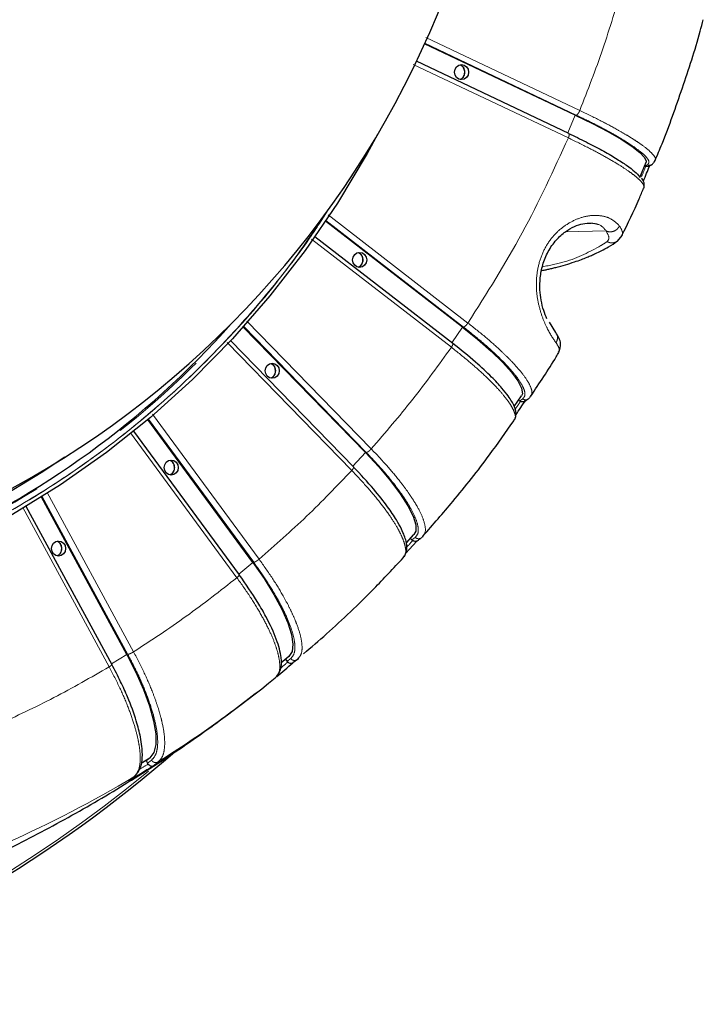
# Model space of a CAD drawing. Units: millimetres. Extents: x 207 to 2007, y 88 to 2868.
# Drawn here: x 1382 to 1468, y 779 to 902 of the extents above; entities that cross this region are included whole.
import ezdxf

# ---------------------------------------------------------------- set-up
doc = ezdxf.new("R2010")
doc.units = ezdxf.units.MM
doc.header["$LTSCALE"] = 10
doc.linetypes.add('PHANTOM', pattern=[12.7, 6.35, -1.27, 1.27, -1.27, 1.27, -1.27])

msp = doc.modelspace()

# ---------------------------------------------------------------- linework, layer by layer
at = {"color": 8, "linetype": 'PHANTOM', "lineweight": 18}
for p, q in [((1432.925858, 900.094733), (1452.191099, 890.966817)), ((1432.816151, 899.361284), (1451.738462, 890.395846)), ((1450.757828, 887.541017), (1431.35818, 896.732616)), ((1450.688866, 888.164016), (1451.620559, 890.390943)), ((1420.722416, 877.924748), (1438.206607, 864.406489)), ((1420.448205, 877.198936), (1437.64763, 863.900846)), ((1455.472557, 875.908784), (1450.377508, 875.797533)), ((1436.135338, 861.372668), (1418.651147, 874.890932)), ((1410.181538, 863.970053), (1425.501895, 848.225868)), ((1410.577517, 864.65165), (1426.123639, 848.675454)), ((1436.199829, 861.947565), (1437.528545, 863.893759)), ((1423.675773, 845.977925), (1408.129651, 861.95413)), ((1398.795498, 853.010239), (1412.100956, 834.887056)), ((1398.284926, 852.399348), (1411.424392, 834.502271)), ((1409.324126, 832.578326), (1396.018669, 850.7015)), ((1423.824611, 846.501487), (1425.381795, 848.217486)), ((1385.605675, 843.227087), (1396.411501, 823.309682)), ((1384.993388, 842.711656), (1395.689114, 822.997177)), ((1393.359758, 821.434679), (1382.553933, 841.352092)), ((1409.550197, 833.035335), (1411.303119, 834.492762)), ((1393.652897, 821.810989), (1395.566528, 822.986728)), ((1397.389818, 809.422471), (1398.453834, 810.076203)), ((1400.137992, 809.96356), (1399.494454, 809.555166)), ((1398.967832, 809.155815), (1398.846175, 809.066035)), ((1399.494454, 809.555166), (1398.967832, 809.155815)), ((1395.904521, 807.273705), (1396.431125, 807.673047))]:
    msp.add_line(p, q, dxfattribs=at)
at = {"color": 7, "linetype": 'Continuous', "lineweight": 25}
for p, q in [((1451.620559, 890.390943), (1432.793517, 899.311239)), ((1450.817089, 888.103261), (1431.777017, 897.124498)), ((1459.673676, 882.594236), (1460.473115, 884.505049)), ((1460.271588, 884.023365), (1460.307434, 884.006377)), ((1460.307434, 884.006377), (1460.429869, 883.964519)), ((1461.576728, 884.713275), (1461.444548, 884.511713)), ((1437.528545, 863.893759), (1420.404367, 877.133669)), ((1436.314356, 861.859014), (1419.071147, 875.190953)), ((1456.900271, 874.641454), (1457.490306, 875.331359)), ((1425.381795, 848.217486), (1410.120108, 863.901377)), ((1449.180028, 863.223002), (1448.413803, 864.494937)), ((1423.925224, 846.398082), (1408.558256, 862.190174)), ((1449.493571, 860.768464), (1449.50889, 860.802168)), ((1444.001222, 853.967797), (1444.907386, 855.295062)), ((1446.037509, 855.294625), (1445.900824, 855.074423)), ((1444.546076, 854.765857), (1444.673587, 854.667267)), ((1444.673587, 854.667267), (1444.785161, 854.599234)), ((1411.303119, 834.492762), (1398.205709, 852.332544)), ((1443.946528, 852.229921), (1444.034292, 852.371128)), ((1409.634951, 832.919898), (1396.44831, 850.881227)), ((1395.566528, 822.986728), (1384.897556, 842.651883)), ((1393.721727, 821.684115), (1382.979963, 841.483446)), ((1430.390917, 835.580928), (1431.815303, 837.150989)), ((1430.508494, 836.921605), (1431.459291, 837.96937)), ((1431.028113, 837.494219), (1431.204064, 837.313403)), ((1431.204064, 837.313403), (1431.305652, 837.2295)), ((1432.613251, 837.851297), (1432.479837, 837.644916)), ((1430.110938, 835.073497), (1430.259262, 835.302631)), ((1414.817197, 821.918575), (1415.836921, 822.766395)), ((1415.394196, 822.398309), (1415.596086, 822.123327)), ((1415.596086, 822.123327), (1415.685711, 822.025193)), ((1416.910025, 822.372744), (1416.323138, 821.927674)), ((1417.031082, 822.547311), (1416.910025, 822.372744)), ((1414.12265, 820.055241), (1414.257405, 820.249319)), ((1397.978546, 809.715064), (1397.371634, 809.342172)), ((1397.978546, 809.715064), (1398.153438, 809.392696)), ((1398.229366, 809.282251), (1398.153438, 809.392696)), ((1395.782872, 807.183925), (1395.904521, 807.273705))]:
    msp.add_line(p, q, dxfattribs=at)
at = {"color": 7, "linetype": 'Continuous', "lineweight": 25, "flags": 128}
for points in [[(1436.520356, 895.759748), (1436.58741, 896.118512), (1436.778378, 896.422658), (1437.064187, 896.625882), (1437.401315, 896.697245), (1437.738443, 896.625882), (1438.024251, 896.422658), (1438.215219, 896.118512), (1438.282274, 895.759748), (1438.215219, 895.400979), (1438.024251, 895.096832), (1437.738443, 894.893608), (1437.401315, 894.822246), (1437.064187, 894.893608), (1436.778378, 895.096832), (1436.58741, 895.400979), (1436.520356, 895.759748)], [(1451.620559, 890.390943), (1453.758025, 889.342656), (1455.683944, 888.324529), (1457.342909, 887.365854), (1458.687198, 886.494201), (1459.678123, 885.734661), (1460.287186, 885.109077), (1460.496856, 884.635444), (1460.473115, 884.505049)], [(1426.918631, 887.986329), (1425.605388, 885.585938), (1421.893673, 879.402817), (1417.841118, 873.466986), (1413.462244, 867.799688), (1408.772716, 862.421226), (1403.789327, 857.350836), (1398.529914, 852.606669), (1393.013305, 848.205723), (1387.259245, 844.163746), (1381.288337, 840.495201), (1375.121955, 837.21322), (1368.78217, 834.329557), (1362.291675, 831.854539), (1355.673708, 829.797015), (1348.95196, 828.16436), (1342.150491, 826.962413), (1335.293649, 826.195479), (1329.445108, 825.887835)], [(1423.787986, 872.291322), (1423.855049, 872.650086), (1424.046017, 872.954233), (1424.331817, 873.157457), (1424.668945, 873.228819), (1425.006082, 873.157457), (1425.291882, 872.954233), (1425.48285, 872.650086), (1425.549913, 872.291322), (1425.48285, 871.932553), (1425.291882, 871.628407), (1425.006082, 871.425183), (1424.668945, 871.35382), (1424.331817, 871.425183), (1424.046017, 871.628407), (1423.855049, 871.932553), (1423.787986, 872.291322)], [(1437.528545, 863.893759), (1439.412863, 862.378851), (1441.092907, 860.907538), (1442.520359, 859.522121), (1443.654146, 858.262479), (1444.461637, 857.164851), (1444.919631, 856.260797), (1445.014927, 855.57635), (1444.907386, 855.295062)], [(1412.864618, 858.437894), (1412.931681, 858.796658), (1413.122649, 859.100809), (1413.408449, 859.304033), (1413.745577, 859.375391), (1414.082714, 859.304033), (1414.368514, 859.100809), (1414.559482, 858.796658), (1414.626545, 858.437894), (1414.559482, 858.07913), (1414.368514, 857.774979), (1414.082714, 857.571755), (1413.745577, 857.500397), (1413.408449, 857.571755), (1413.122649, 857.774979), (1412.931681, 858.07913), (1412.864618, 858.437894)], [(1425.381795, 848.217486), (1427.048926, 846.427139), (1428.518031, 844.688295), (1429.746857, 843.050983), (1430.700055, 841.56231), (1431.350185, 840.265099), (1431.678567, 839.196677), (1431.675732, 838.387767), (1431.459291, 837.96937)], [(1387.81886, 847.65017), (1384.863897, 845.682258), (1378.924727, 842.117584)], [(1400.235806, 846.337089), (1400.30286, 846.695854), (1400.493828, 847.000005), (1400.779637, 847.203229), (1401.116765, 847.274587), (1401.453893, 847.203229), (1401.739702, 847.000005), (1401.93067, 846.695854), (1401.997724, 846.337089), (1401.93067, 845.978325), (1401.739702, 845.674174), (1401.453893, 845.47095), (1401.116765, 845.399592), (1400.779637, 845.47095), (1400.493828, 845.674174), (1400.30286, 845.978325), (1400.235806, 846.337089)], [(1386.14735, 836.224444), (1386.214409, 836.583208), (1386.405381, 836.88735), (1386.691185, 837.090574), (1387.028313, 837.161942), (1387.365441, 837.090574), (1387.651246, 836.88735), (1387.842214, 836.583208), (1387.909277, 836.224444), (1387.842214, 835.86568), (1387.651246, 835.561529), (1387.365441, 835.358305), (1387.028313, 835.286938), (1386.691185, 835.358305), (1386.405381, 835.561529), (1386.214409, 835.86568), (1386.14735, 836.224444)], [(1411.303119, 834.492762), (1412.719141, 832.461817), (1413.944383, 830.489295), (1414.943577, 828.631958), (1415.68798, 826.943228), (1416.156182, 825.471692), (1416.334712, 824.259687), (1416.218439, 823.342074), (1415.810691, 822.745264)], [(1395.566528, 822.986728), (1396.702439, 820.75472), (1397.655616, 818.586918), (1398.398634, 816.545701), (1398.910128, 814.68978), (1399.175363, 813.072557), (1399.186729, 811.740561), (1398.943891, 810.732106), (1398.453834, 810.076203)]]:
    msp.add_lwpolyline(points, dxfattribs=at)
at = {"color": 7, "linetype": 'Continuous', "lineweight": 25}
for centre, radius, start, end in [((1324.153278, 948.482985), 119.25, 280.38816818, 356.96852365), ((1306.081863, 947.083441), 167.178148, 337.14802364, 337.8573431), ((1325.892641, 937.774378), 110.641694, 268.88107517, 318.39268017), ((1310.45051, 944.654851), 162.172984, 325.55497576, 326.32902515), ((1316.3685, 939.312025), 154.175275, 309.4360567, 310.41492156), ((1318.546839, 937.764936), 151.625552, 302.5550384, 309.07528998), ((1293.767413, 934.878753), 164.349536, 289.84357842, 311.12822785), ((1379.486453, 834.545485), 30.95977, 306.67636022, 307.78107922)]:
    msp.add_arc(centre, radius, start, end, dxfattribs=at)
at = {"color": 8, "linetype": 'PHANTOM', "lineweight": 18}
for centre, radius, start, end in [((1436.789798, 895.759952), 1.041431, 296.24289537, 62.78891439), ((1306.055453, 947.193945), 166.821597, 337.24159884, 337.72660282), ((1424.055973, 872.291322), 1.042278, 297.27707703, 62.72292297), ((1326.077141, 937.938488), 110.810675, 268.89957361, 320.07816115), ((1413.132709, 858.437757), 1.042352, 297.92211214, 62.73142623), ((1310.149202, 945.014598), 162.178312, 325.70254385, 326.11635744), ((1400.505773, 846.337089), 1.041372, 297.18024757, 62.81975243), ((1386.415892, 836.224223), 1.041827, 297.25552769, 63.7590977), ((1314.281924, 941.767117), 156.916186, 317.82072321, 318.22536179), ((1316.476805, 939.442793), 153.718329, 309.75683813, 310.19512078), ((1318.631346, 936.188935), 150.31517, 300.88155993, 302.25201559), ((1318.870862, 936.139997), 149.635174, 301.52505917, 302.02875294), ((1294.011513, 934.682825), 163.754275, 289.83462075, 309.54876859), ((1320.392992, 934.779217), 148.114065, 293.97276349, 300.88893291)]:
    msp.add_arc(centre, radius, start, end, dxfattribs=at)
for points, knots in [([(1420.936508, 878.879624), (1420.171242, 877.672377), (1417.946118, 874.162133), (1413.706932, 868.694875), (1408.28102, 862.414996), (1402.251672, 856.40884), (1395.657215, 850.727518), (1388.499174, 845.459558), (1380.819003, 840.686793), (1372.654071, 836.487025), (1364.053139, 832.93429), (1355.097741, 830.097308), (1345.860858, 828.028274), (1336.42268, 826.769427), (1326.894244, 826.347669), (1317.365825, 826.769433), (1307.927634, 828.028162), (1298.690764, 830.097188), (1289.735375, 832.934173), (1281.134394, 836.486794), (1272.969486, 840.686588), (1265.289193, 845.459255), (1258.131563, 850.727468), (1251.535403, 856.407518), (1245.512155, 862.418183), (1240.06426, 868.681739), (1235.192628, 875.123749), (1230.88028, 881.675474), (1227.10475, 888.274897), (1223.872905, 894.811654), (1221.115246, 901.287968), (1218.776324, 907.73172), (1216.562616, 915.029274), (1214.64088, 923.21168), (1213.231841, 931.657935), (1212.783669, 937.142738), (1212.5849, 939.575311)], [0, 0, 0, 0, 0.0145514153, 0.0423103445, 0.0707297041, 0.0997920565, 0.1300679574, 0.1609031434, 0.1922752519, 0.2245785152, 0.2572648937, 0.2903079473, 0.3238591121, 0.3575566916, 0.3913714447, 0.4251839404, 0.4588813813, 0.4924349357, 0.5254755314, 0.5581619647, 0.5904676298, 0.6218373572, 0.6526724737, 0.6829508266, 0.7120106563, 0.7404300058, 0.7681914695, 0.7945991359, 0.8203289214, 0.8453680156, 0.8683824226, 0.8913613002, 0.9143785626, 0.9449880653, 0.975601581, 1, 1, 1, 1]), ([(1421.043934, 879.01284), (1419.247807, 876.331319), (1415.273291, 870.397579), (1408.076357, 862.085515), (1399.746943, 854.016653), (1390.690073, 846.876955), (1381.025731, 840.710588), (1370.838219, 835.58352), (1360.228003, 831.543345), (1349.296622, 828.629485), (1338.14953, 826.869843), (1326.894032, 826.281415), (1315.638536, 826.869844), (1304.491437, 828.629481), (1293.560084, 831.543363), (1282.94976, 835.583457), (1272.762639, 840.710821), (1263.096834, 846.876086), (1254.045433, 854.019896), (1245.69562, 862.073419), (1238.127688, 870.959125), (1231.415063, 880.591443), (1225.620275, 890.877497), (1220.807091, 901.718708), (1216.992087, 913.008823), (1214.323251, 924.646063), (1212.885767, 933.551305), (1212.696158, 938.558191), (1212.657608, 939.576148)], [0, 0, 0, 0, 0.0328759974, 0.0727488524, 0.1126217075, 0.1524945779, 0.1923674328, 0.2322402918, 0.2721131524, 0.3119860094, 0.3518588702, 0.3917317311, 0.4316045913, 0.4714774484, 0.5113503053, 0.5512231806, 0.5910960395, 0.6309688945, 0.6708417524, 0.7107146075, 0.7505874625, 0.7904603329, 0.8303331745, 0.8702060468, 0.9100789115, 0.9499517685, 0.9898246294, 1, 1, 1, 1]), ([(1452.191099, 890.966812), (1453.183218, 893.522336), (1455.167455, 898.633381), (1456.734628, 903.905968), (1457.518214, 906.54226)], [0, 0, 0, 0, 0.500000095, 1, 1, 1, 1]), ([(1451.738462, 890.395846), (1451.770065, 890.404429), (1451.833269, 890.421595), (1451.95917, 890.553633), (1452.087559, 890.742358), (1452.156586, 890.891995), (1452.191099, 890.966812)], [0, 0, 0, 0, 0.2500063081, 0.5000005914, 0.7500038808, 1, 1, 1, 1]), ([(1452.191099, 890.966812), (1453.054352, 890.549336), (1454.720269, 889.743683), (1456.606634, 888.731561), (1457.972028, 887.945868), (1458.937251, 887.350398), (1459.942342, 886.680066), (1460.870257, 885.970394), (1461.494518, 885.308835), (1461.726248, 884.887046), (1461.608017, 884.749638), (1461.576728, 884.713275)], [0, 0, 0, 0, 0.1512866792, 0.2919550621, 0.3798873531, 0.463087182, 0.541554573, 0.6804975551, 0.8171861664, 0.9516205112, 1, 1, 1, 1]), ([(1460.633457, 884.182733), (1460.729657, 884.27589), (1460.922123, 884.462268), (1460.681982, 884.960707), (1460.060005, 885.602834), (1459.033438, 886.387342), (1457.651167, 887.28466), (1455.937676, 888.272569), (1453.965257, 889.319373), (1452.48011, 890.03732), (1451.738462, 890.395846)], [0, 0, 0, 0, 0.1250984114, 0.2502839614, 0.3752590155, 0.5003899444, 0.6255485683, 0.7505155927, 0.8754132913, 1, 1, 1, 1]), ([(1438.206607, 864.406489), (1440.548234, 868.108792), (1445.231488, 875.513398), (1448.915715, 883.53181), (1450.757828, 887.541017)], [0, 0, 0, 0, 0.4999999797, 1, 1, 1, 1]), ([(1450.757828, 887.541017), (1450.785915, 887.615836), (1450.84209, 887.765477), (1450.871623, 887.954199), (1450.85621, 888.08624), (1450.807363, 888.103402), (1450.782939, 888.111983)], [0, 0, 0, 0, 0.249998922, 0.5000039659, 0.7499967747, 1, 1, 1, 1]), ([(1460.141586, 881.279693), (1460.171346, 881.31446), (1460.287706, 881.450395), (1460.086882, 881.810895), (1459.659757, 882.301991), (1459.082749, 882.80444), (1458.246321, 883.426929), (1457.053098, 884.208223), (1455.386289, 885.184745), (1453.289428, 886.313019), (1451.621905, 887.121881), (1450.757828, 887.541017)], [0, 0, 0, 0, 0.0462237027, 0.1807320817, 0.271712365, 0.3636928879, 0.4566730116, 0.5765135662, 0.7070188733, 0.8481831692, 1, 1, 1, 1]), ([(1460.633457, 884.182733), (1460.597031, 884.162517), (1460.537036, 884.129221), (1460.452365, 884.083332), (1460.380253, 884.044702), (1460.331707, 884.019152), (1460.307434, 884.006377)], [0, 0, 0, 0, 0.3399982318, 0.5599976717, 0.7799995898, 1, 1, 1, 1]), ([(1460.633457, 884.182733), (1460.720888, 884.158898), (1460.895716, 884.111238), (1461.096142, 884.147468), (1461.171117, 884.206945), (1461.175475, 884.210402)], [0, 0, 0, 0, 0.4851242924, 0.9700668986, 1, 1, 1, 1]), ([(1449.227071, 861.925269), (1448.886141, 862.407715), (1448.375467, 863.130365), (1447.568648, 864.90086), (1447.067471, 866.490309), (1446.740066, 868.290053), (1446.740142, 870.202272), (1447.099655, 872.088496), (1447.810874, 873.846625), (1448.869851, 875.373125), (1450.213886, 876.562483), (1451.706852, 877.397861), (1453.206318, 877.8423), (1454.597813, 877.885335), (1456.176713, 877.525773), (1456.765165, 876.928391), (1457.153088, 876.534581)], [0, 0, 0, 0, 0.1288099096, 0.192942595, 0.2566136982, 0.3189787754, 0.3800366877, 0.4403962074, 0.5002668417, 0.5599048879, 0.6202591544, 0.6816740437, 0.7440910437, 0.8046373381, 0.8712120915, 1, 1, 1, 1]), ([(1453.603239, 876.894454), (1453.908707, 876.852322), (1454.870742, 876.719631), (1455.228437, 876.237695), (1455.472557, 875.908784)], [0, 0, 0, 0, 0.3175224231, 1, 1, 1, 1]), ([(1457.153088, 876.534581), (1457.049428, 876.378788), (1456.842148, 876.067259), (1456.355626, 875.826813), (1455.875308, 875.774071), (1455.606796, 875.863883), (1455.472557, 875.908784)], [0, 0, 0, 0, 0.2796367798, 0.5591701381, 0.7796134313, 1, 1, 1, 1]), ([(1457.153088, 876.534581), (1457.336405, 876.211531), (1457.698471, 875.573483), (1457.424165, 875.258764), (1457.288743, 875.10339)], [0, 0, 0, 0, 0.5063096828, 1, 1, 1, 1]), ([(1455.472557, 875.908784), (1455.639122, 875.611593), (1455.972254, 875.017208), (1455.718892, 874.723101), (1455.59221, 874.576047)], [0, 0, 0, 0, 0.4999978654, 1, 1, 1, 1]), ([(1454.815655, 874.079648), (1453.429865, 873.323353), (1451.389897, 872.210042), (1448.454351, 871.615624), (1447.512979, 871.425006)], [0, 0, 0, 0, 0.6793196516, 1, 1, 1, 1]), ([(1455.59221, 874.576047), (1455.450678, 874.481475), (1455.197921, 874.31258), (1454.932468, 874.150827), (1454.815655, 874.079648)], [0, 0, 0, 0, 0.559949514, 1, 1, 1, 1]), ([(1456.896063, 874.651801), (1456.750646, 874.566932), (1456.478565, 874.408139), (1455.999639, 874.403447), (1455.728007, 874.518519), (1455.59221, 874.576047)], [0, 0, 0, 0, 0.3647185376, 0.6824040614, 1, 1, 1, 1]), ([(1437.64763, 863.900846), (1437.680831, 863.908447), (1437.747232, 863.923649), (1437.897726, 864.04058), (1438.061263, 864.207714), (1438.15816, 864.340231), (1438.206607, 864.406489)], [0, 0, 0, 0, 0.2500042905, 0.4999977482, 0.7500012524, 1, 1, 1, 1]), ([(1445.042204, 854.922123), (1445.160898, 855.056745), (1445.398369, 855.326081), (1445.278593, 856.0464), (1444.811694, 856.974345), (1443.974581, 858.10805), (1442.809007, 859.404795), (1441.334088, 860.832448), (1439.614464, 862.34521), (1438.302696, 863.382732), (1437.64763, 863.900846)], [0, 0, 0, 0, 0.1250984413, 0.2502841135, 0.375258928, 0.500389672, 0.6255484204, 0.7505156179, 0.8754134671, 1, 1, 1, 1]), ([(1438.206607, 864.406489), (1438.969013, 863.802897), (1440.440315, 862.638078), (1442.082181, 861.17476), (1443.257812, 860.038929), (1444.079164, 859.178163), (1444.922526, 858.209019), (1445.67783, 857.183794), (1446.147004, 856.224282), (1446.270808, 855.585051), (1446.096533, 855.368101), (1446.037509, 855.294625)], [0, 0, 0, 0, 0.1482521633, 0.2860990432, 0.372267661, 0.4537989263, 0.5306917436, 0.6668484114, 0.8007952533, 0.9325333341, 1, 1, 1, 1]), ([(1449.227071, 861.925269), (1449.299281, 862.09481), (1449.443674, 862.433829), (1449.383551, 862.921721), (1449.217569, 863.148062), (1449.15478, 863.233684)], [0, 0, 0, 0, 0.3834553186, 0.7667686185, 1, 1, 1, 1]), ([(1436.135338, 861.372668), (1436.177364, 861.438926), (1436.261416, 861.571442), (1436.326085, 861.738577), (1436.335251, 861.855509), (1436.289611, 861.870711), (1436.26679, 861.878311)], [0, 0, 0, 0, 0.2500036551, 0.5000065627, 0.7499963061, 1, 1, 1, 1]), ([(1449.50889, 860.802168), (1449.568105, 860.881528), (1449.742289, 861.114968), (1449.431925, 861.603089), (1449.227071, 861.925269)], [0, 0, 0, 0, 0.3399578246, 1, 1, 1, 1]), ([(1426.123639, 848.675454), (1427.877253, 850.71576), (1431.384478, 854.79637), (1434.551719, 859.18057), (1436.135338, 861.372668)], [0, 0, 0, 0, 0.5000002541, 1, 1, 1, 1]), ([(1444.034292, 852.371128), (1444.061407, 852.408296), (1444.196587, 852.593591), (1444.079096, 853.096453), (1443.772795, 853.804386), (1443.316565, 854.530558), (1442.630591, 855.42966), (1441.62595, 856.558423), (1440.194943, 857.969148), (1438.370475, 859.598901), (1436.898228, 860.767252), (1436.135338, 861.372668)], [0, 0, 0, 0, 0.0341764448, 0.170383802, 0.2625137908, 0.3556555614, 0.4498105209, 0.5711641687, 0.703318141, 0.8462652415, 1, 1, 1, 1]), ([(1445.042204, 854.922123), (1445.000892, 854.892906), (1444.932849, 854.844784), (1444.837096, 854.778478), (1444.755663, 854.722641), (1444.700945, 854.685725), (1444.673587, 854.667267)], [0, 0, 0, 0, 0.3399978531, 0.5599971632, 0.7799998177, 1, 1, 1, 1]), ([(1445.042204, 854.922123), (1445.123815, 854.879495), (1445.287011, 854.794252), (1445.548708, 854.805344), (1445.684109, 854.883216), (1445.741574, 854.916265)], [0, 0, 0, 0, 0.3653987848, 0.7306723287, 1, 1, 1, 1]), ([(1425.501895, 848.225868), (1425.536041, 848.232622), (1425.604331, 848.24613), (1425.769328, 848.350112), (1425.95362, 848.498711), (1426.066966, 848.61654), (1426.123639, 848.675454)], [0, 0, 0, 0, 0.250003654, 0.4999972608, 0.7499986907, 1, 1, 1, 1]), ([(1431.60921, 837.614592), (1431.747208, 837.773694), (1432.023301, 838.092009), (1432.006792, 838.94329), (1431.672931, 840.039956), (1430.998347, 841.379799), (1430.018695, 842.91233), (1428.748445, 844.599553), (1427.245702, 846.387375), (1426.082681, 847.613547), (1425.501895, 848.225868)], [0, 0, 0, 0, 0.1250983771, 0.2502839802, 0.3752587308, 0.5003896635, 0.6255482543, 0.7505154329, 0.8754133435, 1, 1, 1, 1]), ([(1426.123639, 848.675454), (1426.799501, 847.961984), (1428.103789, 846.585118), (1429.535845, 844.855432), (1430.548626, 843.512883), (1431.246547, 842.49551), (1431.951036, 841.349919), (1432.558801, 840.138593), (1432.892653, 839.002474), (1432.918851, 838.224024), (1432.697202, 837.953688), (1432.613251, 837.851297)], [0, 0, 0, 0, 0.1463712551, 0.2824694251, 0.3675447154, 0.4480416534, 0.52395911, 0.6583880768, 0.790635954, 0.9207026558, 1, 1, 1, 1]), ([(1412.100956, 834.887056), (1414.104334, 836.647787), (1418.111091, 840.169251), (1421.820878, 844.0417), (1423.675773, 845.977925)], [0, 0, 0, 0, 0.4999998929, 1, 1, 1, 1]), ([(1423.675773, 845.977925), (1423.726022, 846.036839), (1423.82652, 846.154666), (1423.911924, 846.30327), (1423.935628, 846.407248), (1423.891864, 846.420757), (1423.869982, 846.427512)], [0, 0, 0, 0, 0.2500020902, 0.4999987865, 0.7499968589, 1, 1, 1, 1]), ([(1430.259262, 835.302631), (1430.301433, 835.35825), (1430.47496, 835.587117), (1430.434379, 836.197328), (1430.227978, 837.035202), (1429.876217, 837.89297), (1429.31903, 838.955457), (1428.476246, 840.289287), (1427.24746, 841.956294), (1425.656628, 843.882026), (1424.351871, 845.26256), (1423.675773, 845.977925)], [0, 0, 0, 0, 0.0433137542, 0.1782324436, 0.2694909138, 0.3617516595, 0.4550155647, 0.5752215094, 0.7061250986, 0.8477199523, 1, 1, 1, 1]), ([(1431.60921, 837.614592), (1431.563713, 837.580067), (1431.488777, 837.523203), (1431.383511, 837.444816), (1431.294075, 837.378855), (1431.234067, 837.33522), (1431.204064, 837.313403)], [0, 0, 0, 0, 0.3399980546, 0.5599975997, 0.7799993711, 1, 1, 1, 1]), ([(1431.60921, 837.614592), (1431.684799, 837.560788), (1431.835952, 837.453197), (1432.097684, 837.433959), (1432.322651, 837.502284), (1432.427446, 837.597375), (1432.479837, 837.644916)], [0, 0, 0, 0, 0.2796447196, 0.5591994476, 0.7796224814, 1, 1, 1, 1]), ([(1411.424392, 834.502271), (1411.459358, 834.508054), (1411.529288, 834.519622), (1411.70698, 834.608603), (1411.909384, 834.735791), (1412.037099, 834.836634), (1412.100956, 834.887056)], [0, 0, 0, 0, 0.2500047966, 0.5000010061, 0.7500027183, 1, 1, 1, 1]), ([(1416.043476, 822.464992), (1416.203789, 822.645472), (1416.524527, 823.006559), (1416.627406, 823.972244), (1416.447347, 825.216294), (1415.960684, 826.736196), (1415.195956, 828.474663), (1414.162347, 830.388633), (1412.910345, 832.416708), (1411.919298, 833.807661), (1411.424392, 834.502271)], [0, 0, 0, 0, 0.1250983389, 0.2502840474, 0.375259025, 0.5003899319, 0.6255484341, 0.7505156972, 0.8754132977, 1, 1, 1, 1]), ([(1412.100956, 834.887056), (1412.676748, 834.077595), (1413.787921, 832.515487), (1414.977362, 830.553093), (1415.80185, 829.029957), (1416.357066, 827.875788), (1416.900939, 826.576041), (1417.338378, 825.202241), (1417.514581, 823.911376), (1417.422993, 823.002575), (1417.145709, 822.680468), (1417.031082, 822.547311)], [0, 0, 0, 0, 0.1445837664, 0.2790198021, 0.3630564856, 0.4425701285, 0.5175606407, 0.6503480264, 0.7809809997, 0.9094591973, 1, 1, 1, 1]), ([(1396.411501, 823.309682), (1398.625649, 824.756568), (1403.053947, 827.650338), (1407.234066, 830.935663), (1409.324126, 832.578326)], [0, 0, 0, 0, 0.4999999161, 1, 1, 1, 1]), ([(1409.324126, 832.578326), (1409.381561, 832.628747), (1409.496431, 832.729588), (1409.599966, 832.856779), (1409.636331, 832.945758), (1409.594226, 832.957333), (1409.573173, 832.96312)], [0, 0, 0, 0, 0.2500032073, 0.5000034661, 0.7499940422, 1, 1, 1, 1]), ([(1414.257405, 820.249319), (1414.366639, 820.376632), (1414.638114, 820.693041), (1414.715149, 821.480064), (1414.621294, 822.436051), (1414.390981, 823.407662), (1413.982473, 824.613177), (1413.326849, 826.125978), (1412.331828, 828.016879), (1411.011058, 830.201086), (1409.899904, 831.766935), (1409.324126, 832.578326)], [0, 0, 0, 0, 0.0867159102, 0.2155137123, 0.3026320243, 0.3907071143, 0.4797399006, 0.5944924572, 0.7194571285, 0.8546283393, 1, 1, 1, 1]), ([(1395.689114, 822.997177), (1395.72477, 823.001878), (1395.79608, 823.01128), (1395.984365, 823.083535), (1396.201914, 823.186833), (1396.341638, 823.268733), (1396.411501, 823.309682)], [0, 0, 0, 0, 0.2500051552, 0.4999975935, 0.7499984726, 1, 1, 1, 1]), ([(1396.411501, 823.309682), (1396.875641, 822.419979), (1397.771344, 820.70302), (1398.690107, 818.546135), (1399.304515, 816.872042), (1399.700505, 815.60356), (1400.06524, 814.174852), (1400.312335, 812.66611), (1400.313864, 811.242421), (1400.062539, 810.159142), (1399.682745, 809.755353), (1399.494454, 809.555166)], [0, 0, 0, 0, 0.1395892543, 0.2693809094, 0.3505140188, 0.4272808246, 0.4996804931, 0.6278804922, 0.754000465, 0.8780403791, 1, 1, 1, 1]), ([(1398.647955, 809.768187), (1398.833159, 809.966535), (1399.203696, 810.363369), (1399.439776, 811.42466), (1399.431295, 812.791881), (1399.154277, 814.462237), (1398.629324, 816.372828), (1397.859692, 818.476283), (1396.887419, 820.705142), (1396.088217, 822.233801), (1395.689114, 822.997177)], [0, 0, 0, 0, 0.1250983732, 0.2502841081, 0.3752592073, 0.5003902692, 0.6255477465, 0.7505157386, 0.8754133687, 1, 1, 1, 1]), ([(1416.043476, 822.464992), (1415.993139, 822.425827), (1415.910232, 822.361321), (1415.793963, 822.272415), (1415.695274, 822.197562), (1415.629148, 822.148072), (1415.596086, 822.123327)], [0, 0, 0, 0, 0.3399980874, 0.5599970014, 0.7799996427, 1, 1, 1, 1]), ([(1416.043476, 822.464992), (1416.111355, 822.401499), (1416.247093, 822.274534), (1416.503907, 822.218932), (1416.735701, 822.254567), (1416.851921, 822.333354), (1416.910025, 822.372744)], [0, 0, 0, 0, 0.2796449925, 0.5592007305, 0.7796245593, 1, 1, 1, 1]), ([(1379.360643, 814.168658), (1381.742463, 815.273536), (1386.506112, 817.483296), (1391.075207, 820.11755), (1393.359758, 821.434679)], [0, 0, 0, 0, 0.4999991568, 1, 1, 1, 1]), ([(1393.359758, 821.434679), (1393.423196, 821.475628), (1393.55007, 821.557528), (1393.668748, 821.660827), (1393.715719, 821.733081), (1393.674986, 821.742483), (1393.654619, 821.747184)], [0, 0, 0, 0, 0.2500015274, 0.5000024065, 0.7499948448, 1, 1, 1, 1]), ([(1396.431125, 807.673047), (1396.619594, 807.873214), (1396.999748, 808.276964), (1397.222576, 809.239107), (1397.257552, 810.295573), (1397.160848, 811.365097), (1396.91723, 812.691699), (1396.469477, 814.353971), (1395.735431, 816.429401), (1394.7169, 818.826243), (1393.822977, 820.544369), (1393.359758, 821.434679)], [0, 0, 0, 0, 0.1219532328, 0.2459874286, 0.3298893835, 0.4147180561, 0.5004731716, 0.6106469748, 0.7306295613, 0.8604159093, 1, 1, 1, 1]), ([(1398.647955, 809.768187), (1398.592213, 809.725148), (1398.500402, 809.65426), (1398.371897, 809.556537), (1398.262865, 809.47428), (1398.189913, 809.419891), (1398.153438, 809.392696)], [0, 0, 0, 0, 0.3399977426, 0.5599980202, 0.7800000575, 1, 1, 1, 1]), ([(1398.647955, 809.768187), (1398.706936, 809.696244), (1398.82488, 809.55238), (1399.072071, 809.461496), (1399.306355, 809.46374), (1399.431759, 809.524693), (1399.494454, 809.555166)], [0, 0, 0, 0, 0.2796455335, 0.5591986689, 0.7796263341, 1, 1, 1, 1])]:
    msp.add_open_spline(points, degree=3, knots=knots, dxfattribs=at)
at = {"color": 7, "linetype": 'Continuous', "lineweight": 25}
for points, knots in [([(1461.597279, 884.718984), (1461.88871, 885.410737), (1463.14105, 888.383348), (1465.023634, 893.770021), (1466.737496, 898.950673), (1467.496821, 901.82937), (1467.624524, 902.313506)], [0, 0, 0, 0, 0.1212782218, 0.521157921, 0.9194687335, 1, 1, 1, 1]), ([(1437.272198, 896.668323), (1437.346784, 896.61999), (1437.478731, 896.534486), (1437.622383, 896.334791), (1437.71776, 896.125916), (1437.763508, 895.930914), (1437.76785, 895.803601), (1437.769346, 895.759748)], [0, 0, 0, 0, 0.2788404556, 0.4932866955, 0.6771640145, 0.8887984176, 1, 1, 1, 1]), ([(1437.769346, 895.759748), (1437.759109, 895.64082), (1437.744606, 895.47234), (1437.654514, 895.247746), (1437.546844, 895.072659), (1437.404452, 894.921258), (1437.298752, 894.868005), (1437.255905, 894.846418)], [0, 0, 0, 0, 0.2940102142, 0.4165152012, 0.6212381839, 0.8464653146, 1, 1, 1, 1]), ([(1450.782939, 888.111983), (1451.52796, 887.751942), (1453.018525, 887.03161), (1454.993069, 885.982953), (1456.706188, 884.994562), (1458.080618, 884.100047), (1459.122182, 883.311956), (1459.477807, 882.908331), (1459.654041, 882.708309)], [0, 0, 0, 0, 0.1671307031, 0.3343786158, 0.5013437745, 0.6685185365, 0.8357303074, 1, 1, 1, 1]), ([(1460.793437, 884.00939), (1460.74452, 883.986455), (1460.669732, 883.951391), (1460.536406, 883.946144), (1460.464171, 883.958332), (1460.42979, 883.964133)], [0, 0, 0, 0, 0.4977013811, 0.7609265267, 1, 1, 1, 1]), ([(1460.795792, 884.00315), (1460.849504, 884.031113), (1460.978848, 884.098451), (1461.103971, 884.167737), (1461.177135, 884.208251)], [0, 0, 0, 0, 0.4152604072, 1, 1, 1, 1]), ([(1461.175475, 884.210402), (1461.231156, 884.246899), (1461.347229, 884.322981), (1461.411242, 884.447123), (1461.444548, 884.511713)], [0, 0, 0, 0, 0.4797059625, 1, 1, 1, 1]), ([(1460.181071, 881.247125), (1460.226006, 881.448459), (1460.299227, 881.776528), (1460.138398, 882.169604), (1460.013133, 882.386957), (1459.93072, 882.490061), (1459.910209, 882.515721)], [0, 0, 0, 0, 0.4354681872, 0.7095839608, 0.9277235774, 1, 1, 1, 1]), ([(1457.458355, 875.348929), (1458.200077, 876.861024), (1459.155434, 878.80864), (1459.979723, 880.820404), (1460.164048, 881.270268)], [0, 0, 0, 0, 0.7763832028, 1, 1, 1, 1]), ([(1448.062435, 864.944421), (1447.929498, 865.271833), (1447.665536, 865.921952), (1447.346631, 867.177378), (1447.175582, 868.570613), (1447.204195, 870.082533), (1447.518794, 871.731913), (1448.188252, 873.377008), (1449.185076, 874.797063), (1450.34947, 875.84527), (1451.501488, 876.498659), (1452.633282, 876.868802), (1453.264967, 876.885508), (1453.603239, 876.894454)], [0, 0, 0, 0, 0.0935295116, 0.1857145669, 0.2661597, 0.352479104, 0.4458573354, 0.5472229226, 0.6502595465, 0.7443028617, 0.8301978711, 0.9090694657, 1, 1, 1, 1]), ([(1447.423163, 870.961612), (1447.527787, 870.982789), (1447.785102, 871.034872), (1448.202962, 871.126537), (1448.691643, 871.239069), (1449.433126, 871.421314), (1450.391126, 871.68257), (1451.454233, 872.01626), (1452.349214, 872.333685), (1453.053935, 872.608898), (1453.636763, 872.854849), (1454.230862, 873.122899), (1454.954282, 873.476891), (1455.879635, 873.976907), (1456.518429, 874.39207), (1456.875212, 874.62395)], [0, 0, 0, 0, 0.027406425, 0.0674039928, 0.111519166, 0.1594555917, 0.2712989717, 0.3828304667, 0.4736957923, 0.5468382996, 0.6076459213, 0.6647729099, 0.7468645142, 0.8586171009, 1, 1, 1, 1]), ([(1424.539837, 873.199897), (1424.614419, 873.151563), (1424.746361, 873.066055), (1424.890022, 872.866368), (1424.985401, 872.657491), (1425.031137, 872.462488), (1425.03548, 872.335175), (1425.036976, 872.291322)], [0, 0, 0, 0, 0.2788350088, 0.4932870736, 0.6771649978, 0.8887980516, 1, 1, 1, 1]), ([(1425.036976, 872.291322), (1425.026737, 872.172402), (1425.01223, 872.003933), (1424.922154, 871.779286), (1424.814401, 871.604482), (1424.677413, 871.457399), (1424.577661, 871.406611), (1424.540677, 871.387781)], [0, 0, 0, 0, 0.3002641517, 0.4253749616, 0.634452639, 0.8644706114, 1, 1, 1, 1]), ([(1449.578375, 860.746131), (1449.696546, 861.110489), (1449.977978, 861.97823), (1449.472792, 862.766254), (1449.179731, 863.223393)], [0, 0, 0, 0, 0.4198933668, 1, 1, 1, 1]), ([(1444.05848, 852.323687), (1444.14302, 852.588105), (1444.280275, 853.017401), (1444.143466, 853.602499), (1443.972562, 854.067113), (1443.68761, 854.617576), (1443.201809, 855.350704), (1442.414743, 856.343411), (1441.111107, 857.740267), (1439.109138, 859.620426), (1437.296163, 861.070575), (1436.313053, 861.856938)], [0, 0, 0, 0, 0.1043551916, 0.169425749, 0.220476442, 0.2987244, 0.3810326392, 0.4888567364, 0.6280190978, 0.7982884368, 1, 1, 1, 1]), ([(1446.055938, 855.272887), (1447.148, 856.886332), (1448.359193, 858.675782), (1449.448135, 860.548453), (1449.555241, 860.732645)], [0, 0, 0, 0, 0.9016419752, 1, 1, 1, 1]), ([(1413.616461, 859.346464), (1413.691046, 859.298133), (1413.822995, 859.21263), (1413.96665, 859.012937), (1414.062037, 858.804066), (1414.107769, 858.609061), (1414.112112, 858.481747), (1414.113609, 858.437894)], [0, 0, 0, 0, 0.2788382363, 0.4932922495, 0.6771625729, 0.8887985212, 1, 1, 1, 1]), ([(1414.113609, 858.437894), (1414.103371, 858.318968), (1414.088868, 858.150489), (1413.998776, 857.925897), (1413.891106, 857.750811), (1413.748716, 857.599405), (1413.643015, 857.546151), (1413.600168, 857.524565)], [0, 0, 0, 0, 0.2940068406, 0.4165120025, 0.6212352775, 0.8464650954, 1, 1, 1, 1]), ([(1445.290221, 854.605558), (1445.257547, 854.586478), (1445.175956, 854.538834), (1445.030209, 854.52916), (1444.885997, 854.556873), (1444.817577, 854.585328), (1444.785012, 854.598871)], [0, 0, 0, 0, 0.2685406241, 0.6705794031, 0.843209464, 1, 1, 1, 1]), ([(1445.290938, 854.604216), (1445.359976, 854.650303), (1445.512579, 854.752172), (1445.661194, 854.856891), (1445.742575, 854.914235)], [0, 0, 0, 0, 0.4524027228, 1, 1, 1, 1]), ([(1445.741574, 854.916265), (1445.74572, 854.918225), (1445.813718, 854.950368), (1445.858641, 855.014346), (1445.900824, 855.074423)], [0, 0, 0, 0, 0.0609714871, 1, 1, 1, 1]), ([(1432.59122, 837.789122), (1433.847001, 839.219833), (1436.724108, 842.497721), (1440.517268, 847.317505), (1442.950529, 850.778595), (1443.962754, 852.218392)], [0, 0, 0, 0, 0.3114536112, 0.7135681586, 1, 1, 1, 1]), ([(1400.987648, 847.245669), (1401.062234, 847.197334), (1401.194179, 847.111827), (1401.337834, 846.912137), (1401.433211, 846.703261), (1401.478958, 846.508258), (1401.483301, 846.380943), (1401.484796, 846.337089)], [0, 0, 0, 0, 0.2788416084, 0.4932843736, 0.6771611605, 0.8887987394, 1, 1, 1, 1]), ([(1401.484796, 846.337089), (1401.474558, 846.218164), (1401.460054, 846.049685), (1401.369965, 845.82509), (1401.262283, 845.650012), (1401.119904, 845.498598), (1401.014203, 845.445346), (1400.971356, 845.42376)], [0, 0, 0, 0, 0.2940072052, 0.416512519, 0.6212405399, 0.846464905, 1, 1, 1, 1]), ([(1430.276846, 835.236022), (1430.407107, 835.523503), (1430.615099, 835.982535), (1430.565836, 836.659621), (1430.463915, 837.196569), (1430.261683, 837.837019), (1429.879585, 838.707313), (1429.232994, 839.883191), (1428.127472, 841.536763), (1426.392802, 843.761013), (1424.786251, 845.476099), (1423.915146, 846.406054)], [0, 0, 0, 0, 0.1116775829, 0.1783202988, 0.228798996, 0.3062306708, 0.3877040688, 0.4944100531, 0.6320910756, 0.8005120739, 1, 1, 1, 1]), ([(1386.899197, 837.133015), (1386.973782, 837.084683), (1387.10573, 836.999181), (1387.249387, 836.799486), (1387.344756, 836.590608), (1387.39051, 836.39561), (1387.394846, 836.268298), (1387.39634, 836.224444)], [0, 0, 0, 0, 0.2788391839, 0.4932913665, 0.6771672727, 0.8887984097, 1, 1, 1, 1]), ([(1431.816682, 837.149983), (1431.778543, 837.136512), (1431.688539, 837.104722), (1431.539033, 837.121185), (1431.39994, 837.17233), (1431.335926, 837.210844), (1431.305459, 837.229174)], [0, 0, 0, 0, 0.287842913, 0.6792601432, 0.8473494667, 1, 1, 1, 1]), ([(1431.810954, 837.139255), (1431.90185, 837.204509), (1432.083641, 837.335019), (1432.261529, 837.469179), (1432.350473, 837.536259)], [0, 0, 0, 0, 0.4999994581, 1, 1, 1, 1]), ([(1387.39634, 836.224444), (1387.386103, 836.105515), (1387.3716, 835.937033), (1387.281508, 835.712439), (1387.173839, 835.537353), (1387.03145, 835.385953), (1386.925748, 835.332702), (1386.8829, 835.311115)], [0, 0, 0, 0, 0.2940134614, 0.4165182209, 0.6212408233, 0.8464623039, 1, 1, 1, 1]), ([(1417.64337, 823.069047), (1418.611296, 823.889951), (1421.649409, 826.466588), (1425.816522, 830.47208), (1428.899009, 833.766853), (1430.116569, 835.068263)], [0, 0, 0, 0, 0.2205006156, 0.6921035657, 1, 1, 1, 1]), ([(1414.265111, 820.187088), (1414.460246, 820.465644), (1414.935049, 821.143426), (1414.927142, 822.636727), (1414.361314, 824.832357), (1413.237114, 827.257532), (1411.684564, 829.98884), (1410.431555, 831.778727), (1409.616694, 832.942734)], [0, 0, 0, 0, 0.1139466646, 0.2772556078, 0.4733420936, 0.6760862057, 0.7893511629, 1, 1, 1, 1]), ([(1416.323138, 821.927674), (1416.279956, 821.899104), (1416.206983, 821.850824), (1416.047085, 821.840013), (1415.902714, 821.880466), (1415.771557, 821.95436), (1415.71324, 822.002149), (1415.685483, 822.024895)], [0, 0, 0, 0, 0.2973616034, 0.5025016118, 0.7759469016, 0.8933591894, 1, 1, 1, 1]), ([(1396.545725, 807.763999), (1396.812968, 808.070662), (1397.258836, 808.582296), (1397.477741, 809.647604), (1397.522707, 810.549767), (1397.464794, 811.50793), (1397.254381, 812.850633), (1396.739046, 814.867636), (1395.86645, 817.236595), (1394.790318, 819.641494), (1394.072758, 821.010684), (1393.696226, 821.729154)], [0, 0, 0, 0, 0.1483162391, 0.2474502184, 0.3153054395, 0.3893545508, 0.4775509464, 0.6074555749, 0.7816133202, 0.8854037148, 1, 1, 1, 1]), ([(1303.318177, 779.259699), (1305.249333, 779.32504), (1310.074549, 779.488302), (1317.771474, 780.201906), (1326.390473, 781.342174), (1334.951118, 782.891955), (1343.433577, 784.829396), (1351.817297, 787.156328), (1360.082132, 789.867104), (1368.208118, 792.95681), (1376.17576, 796.418973), (1383.965162, 800.247337), (1391.559648, 804.430889), (1398.932355, 808.972372), (1405.761133, 813.592782), (1410.009605, 816.862889), (1411.97019, 818.371978)], [0, 0, 0, 0, 0.049496856, 0.1236736186, 0.1978940927, 0.2721323955, 0.3463633109, 0.4205621763, 0.4947050515, 0.568768533, 0.6427302023, 0.7165683262, 0.7902624493, 0.8637932637, 0.9371433113, 1, 1, 1, 1]), ([(1398.229095, 809.281981), (1398.253603, 809.255249), (1398.305095, 809.199085), (1398.425166, 809.104229), (1398.562517, 809.037916), (1398.721747, 809.016952), (1398.799917, 809.047788), (1398.846175, 809.066035)], [0, 0, 0, 0, 0.1066448763, 0.2240594195, 0.497501524, 0.7026406058, 1, 1, 1, 1]), ([(1396.003027, 807.344346), (1396.05392, 807.382055), (1396.216095, 807.502223), (1396.376169, 807.625778), (1396.48601, 807.71056)], [0, 0, 0, 0, 0.3138107066, 1, 1, 1, 1])]:
    msp.add_open_spline(points, degree=3, knots=knots, dxfattribs=at)

doc.saveas('drawing.dxf')
